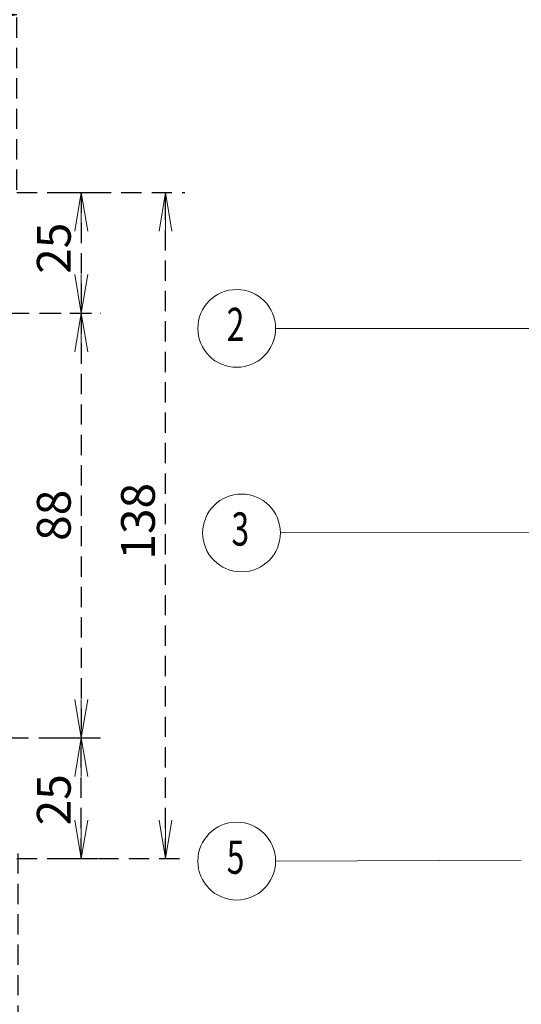
# Model space of a CAD drawing. Units: millimetres. Extents: x 17 to 821, y 3 to 622.
# Drawn here: x 360 to 464, y 200 to 404 of the extents above; entities that cross this region are included whole.
import ezdxf

# ---------------------------------------------------------------- set-up
doc = ezdxf.new("R2010")
doc.units = ezdxf.units.MM
doc.header["$LTSCALE"] = 0.5
doc.linetypes.add('HIDDEN', pattern=[12.6, 8.4, -4.2])
doc.layers.add('1', color=7, linetype='Continuous', lineweight=9)
doc.styles.get("Standard").update_dxf_attribs({"font": 'txt', "bigfont": 'bigfont'})
doc.styles.add('ＭＳ ゴシック', font='txt')
doc.dimstyles.get("Standard").update_dxf_attribs({"dimtxt": 0.18, "dimasz": 0.18, "dimexe": 0.18, "dimexo": 0.0625, "dimgap": 0.09, "dimtad": 0, "dimtih": 1, "dimtoh": 1, "dimdec": 4, "dimzin": 0, "dimdsep": 46, "dimtxsty": 'Standard', "dimcen": 0.09, "dimadec": 0, "dimazin": 0, "dimtfac": 1, "dimtdec": 4, "dimtofl": 0, "dimtmove": 0, "dimatfit": 3, "dimfxl": 1, "dimtolj": 1, "dimtzin": 0, "dimarcsym": 0})

# ---------------------------------------------------------------- blocks, each defined once
blk = doc.blocks.new('*G18')
at = {"layer": '1', "color": 7, "linetype": 'Continuous', "lineweight": 9}
blk.add_circle((404.82, 340.33), 8.06, dxfattribs=at)
at = {"layer": '1', "color": 7, "linetype": 'Continuous', "lineweight": 9, "insert": (404.57, 344.59), "char_height": 6.8792, "width": 3.5365, "attachment_point": 2}
blk.add_mtext('{\\fＭＳ ゴシック;\\W0.700000;2}', dxfattribs=at)
blk = doc.blocks.new('*G19')
at = {"layer": '1', "color": 7, "linetype": 'Continuous', "lineweight": 9}
blk.add_circle((405.81, 297.97), 8.06, dxfattribs=at)
at = {"layer": '1', "color": 7, "linetype": 'Continuous', "lineweight": 9, "insert": (405.56, 302.22), "char_height": 6.8792, "width": 3.5365, "attachment_point": 2}
blk.add_mtext('{\\fＭＳ ゴシック;\\W0.700000;3}', dxfattribs=at)
blk = doc.blocks.new('*G20')
at = {"layer": '1', "color": 7, "linetype": 'Continuous', "lineweight": 9}
blk.add_circle((404.82, 229.99), 8.06, dxfattribs=at)
at = {"layer": '1', "color": 7, "linetype": 'Continuous', "lineweight": 9, "insert": (404.57, 234.24), "char_height": 6.8792, "width": 3.5365, "attachment_point": 2}
blk.add_mtext('{\\fＭＳ ゴシック;\\W0.700000;5}', dxfattribs=at)
blk = doc.blocks.new('_ARROWFILLED')
at = {"color": 0}
blk.add_solid([(0, 0), (-1, -0.167), (-1, 0.167), (0, 0)], dxfattribs=at)
blk = doc.blocks.new('_OPEN')
at = {"color": 0}
for q in [(-1, 0.167), (-1, -0.167), (-1, 0)]:
    blk.add_line((0, 0), q, dxfattribs=at)
blk = doc.blocks.new('Dim6')
at = {"layer": '1', "color": 7, "linetype": 'HIDDEN', "lineweight": 30}
for p, q in [((297.26, 251.5), (297.26, 212.52)), ((355.26, 251.5), (355.26, 212.52)), ((297.26, 216.52), (355.26, 216.52))]:
    blk.add_line(p, q, dxfattribs=at)
at = {"layer": '1', "color": 7, "linetype": 'HIDDEN', "lineweight": 30, "xscale": 8, "yscale": 8, "zscale": 8}
for p, rotation in [((297.26, 216.52), 179.9999999999998), ((355.26, 216.52), 359.9999999999997)]:
    blk.add_blockref('_OPEN', p, dxfattribs=dict(at, rotation=rotation))
at = {"layer": '1', "color": 7, "linetype": 'Continuous', "lineweight": 9, "insert": (326.26, 216.52), "char_height": 7, "width": 294.9467, "attachment_point": 8, "style": 'ＭＳ ゴシック'}
blk.add_mtext('φ59.5±0.15', dxfattribs=at)
blk = doc.blocks.new('Dim7')
at = {"layer": '1', "color": 7, "linetype": 'HIDDEN', "lineweight": 30}
for p, q in [((296.26, 226.5), (296.26, 202.02)), ((356.26, 226.5), (356.26, 202.02)), ((296.26, 206.02), (356.26, 206.02))]:
    blk.add_line(p, q, dxfattribs=at)
at = {"layer": '1', "color": 7, "linetype": 'HIDDEN', "lineweight": 30, "xscale": 8, "yscale": 8, "zscale": 8}
for p, rotation in [((296.26, 206.02), 179.9999999999998), ((356.26, 206.02), 359.9999999999997)]:
    blk.add_blockref('_OPEN', p, dxfattribs=dict(at, rotation=rotation))
at = {"layer": '1', "color": 7, "linetype": 'Continuous', "lineweight": 9, "insert": (322.58, 206.02), "char_height": 7, "width": 243.28, "attachment_point": 8, "style": 'ＭＳ ゴシック'}
blk.add_mtext('φ60±0.15', dxfattribs=at)
blk = doc.blocks.new('Dim8')
at = {"layer": '1', "color": 7, "linetype": 'HIDDEN', "lineweight": 30}
for p, q in [((359.46, 231.6), (359.46, 189.7)), ((293.26, 229.96), (293.26, 189.7)), ((293.26, 193.7), (359.46, 193.7))]:
    blk.add_line(p, q, dxfattribs=at)
at = {"layer": '1', "color": 7, "linetype": 'HIDDEN', "lineweight": 30, "xscale": 8, "yscale": 8, "zscale": 8}
for p, rotation in [((293.26, 193.7), 179.9999999999998), ((359.46, 193.7), 359.9999999999997)]:
    blk.add_blockref('_OPEN', p, dxfattribs=dict(at, rotation=rotation))
at = {"layer": '1', "color": 7, "linetype": 'Continuous', "lineweight": 9, "insert": (326.26, 193.7), "char_height": 7, "width": 83.28, "attachment_point": 8, "style": 'ＭＳ ゴシック'}
blk.add_mtext('φ66', dxfattribs=at)
blk = doc.blocks.new('Dim13')
at = {"layer": '1', "color": 7, "linetype": 'HIDDEN', "lineweight": 30}
for p, q in [((357.48, 255.5), (376.6, 255.5)), ((372.6, 230.5), (372.6, 255.5)), ((359.26, 230.5), (376.6, 230.5))]:
    blk.add_line(p, q, dxfattribs=at)
at = {"layer": '1', "color": 7, "linetype": 'HIDDEN', "lineweight": 30, "xscale": 8, "yscale": 8, "zscale": 8}
for p, rotation in [((372.6, 255.5), 89.99999999999991), ((372.6, 230.5), 269.9999999999998)]:
    blk.add_blockref('_OPEN', p, dxfattribs=dict(at, rotation=rotation))
at = {"layer": '1', "color": 7, "linetype": 'Continuous', "lineweight": 9, "insert": (372.6, 242.69), "char_height": 7, "width": 56.6667, "attachment_point": 8, "rotation": 90, "style": 'ＭＳ ゴシック'}
blk.add_mtext('25', dxfattribs=at)
blk = doc.blocks.new('Dim14')
at = {"layer": '1', "color": 7, "linetype": 'HIDDEN', "lineweight": 30}
for p, q in [((359.26, 368.5), (376.6, 368.5)), ((372.6, 368.5), (372.6, 343.5)), ((357.62, 343.5), (376.6, 343.5))]:
    blk.add_line(p, q, dxfattribs=at)
at = {"layer": '1', "color": 7, "linetype": 'HIDDEN', "lineweight": 30, "xscale": 8, "yscale": 8, "zscale": 8}
for p, rotation in [((372.6, 368.5), 89.99999999999991), ((372.6, 343.5), 269.9999999999998)]:
    blk.add_blockref('_OPEN', p, dxfattribs=dict(at, rotation=rotation))
at = {"layer": '1', "color": 7, "linetype": 'Continuous', "lineweight": 9, "insert": (372.6, 356.94), "char_height": 7, "width": 56.6667, "attachment_point": 8, "rotation": 90, "style": 'ＭＳ ゴシック'}
blk.add_mtext('25', dxfattribs=at)
blk = doc.blocks.new('Dim15')
at = {"layer": '1', "color": 7, "linetype": 'HIDDEN', "lineweight": 30}
for p, q in [((364.23, 343.5), (376.6, 343.5)), ((372.6, 343.5), (372.6, 255.5)), ((365.89, 255.5), (376.6, 255.5))]:
    blk.add_line(p, q, dxfattribs=at)
at = {"layer": '1', "color": 7, "linetype": 'HIDDEN', "lineweight": 30, "xscale": 8, "yscale": 8, "zscale": 8}
for p, rotation in [((372.6, 343.5), 89.9999999999999), ((372.6, 255.5), 269.9999999999999)]:
    blk.add_blockref('_OPEN', p, dxfattribs=dict(at, rotation=rotation))
at = {"layer": '1', "color": 7, "linetype": 'Continuous', "lineweight": 9, "insert": (372.6, 301.62), "char_height": 7, "width": 56.6667, "attachment_point": 8, "rotation": 90, "style": 'ＭＳ ゴシック'}
blk.add_mtext('88', dxfattribs=at)
blk = doc.blocks.new('Dim16')
at = {"layer": '1', "color": 7, "linetype": 'HIDDEN', "lineweight": 30}
for p, q in [((368.3, 368.5), (394.05, 368.5)), ((390.05, 230.5), (390.05, 368.5)), ((369.85, 230.5), (394.05, 230.5))]:
    blk.add_line(p, q, dxfattribs=at)
at = {"layer": '1', "color": 7, "linetype": 'HIDDEN', "lineweight": 30, "xscale": 8, "yscale": 8, "zscale": 8}
for p, rotation in [((390.05, 368.5), 89.99999999999991), ((390.05, 230.5), 269.9999999999998)]:
    blk.add_blockref('_OPEN', p, dxfattribs=dict(at, rotation=rotation))
at = {"layer": '1', "color": 7, "linetype": 'Continuous', "lineweight": 9, "insert": (390.05, 300.38), "char_height": 7, "width": 85, "attachment_point": 8, "rotation": 90, "style": 'ＭＳ ゴシック'}
blk.add_mtext('138', dxfattribs=at)
blk = doc.blocks.new('Dim17')
at = {"layer": '1', "color": 7, "linetype": 'HIDDEN', "lineweight": 30}
for p, q in [((297.26, 347.5), (297.26, 386.48)), ((355.26, 347.5), (355.26, 386.48)), ((355.26, 382.48), (297.26, 382.48))]:
    blk.add_line(p, q, dxfattribs=at)
at = {"layer": '1', "color": 7, "linetype": 'HIDDEN', "lineweight": 30, "xscale": 8, "yscale": 8, "zscale": 8}
for p, rotation in [((297.26, 382.48), 179.9999999999995), ((355.26, 382.48), 359.9999999999997)]:
    blk.add_blockref('_OPEN', p, dxfattribs=dict(at, rotation=rotation))
at = {"layer": '1', "color": 7, "linetype": 'Continuous', "lineweight": 9, "insert": (326.26, 382.48), "char_height": 7, "width": 294.9467, "attachment_point": 8, "style": 'ＭＳ ゴシック'}
blk.add_mtext('φ59.5±0.15', dxfattribs=at)
blk = doc.blocks.new('Dim18')
at = {"layer": '1', "color": 7, "linetype": 'HIDDEN', "lineweight": 30}
for p, q in [((296.26, 372.5), (296.26, 396.98)), ((356.26, 372.5), (356.26, 396.98)), ((356.26, 392.98), (296.26, 392.98))]:
    blk.add_line(p, q, dxfattribs=at)
at = {"layer": '1', "color": 7, "linetype": 'HIDDEN', "lineweight": 30, "xscale": 8, "yscale": 8, "zscale": 8}
for p, rotation in [((296.26, 392.98), 179.9999999999995), ((356.26, 392.98), 359.9999999999997)]:
    blk.add_blockref('_OPEN', p, dxfattribs=dict(at, rotation=rotation))
at = {"layer": '1', "color": 7, "linetype": 'Continuous', "lineweight": 9, "insert": (329.93, 392.98), "char_height": 7, "width": 243.28, "attachment_point": 8, "style": 'ＭＳ ゴシック'}
blk.add_mtext('φ60±0.15', dxfattribs=at)
blk = doc.blocks.new('Dim19')
at = {"layer": '1', "color": 7, "linetype": 'HIDDEN', "lineweight": 30}
for p, q in [((293.06, 367.4), (293.06, 409.3)), ((359.26, 369.04), (359.26, 409.3)), ((359.26, 405.3), (293.06, 405.3))]:
    blk.add_line(p, q, dxfattribs=at)
at = {"layer": '1', "color": 7, "linetype": 'HIDDEN', "lineweight": 30, "xscale": 8, "yscale": 8, "zscale": 8}
for p, rotation in [((293.06, 405.3), 179.9999999999995), ((359.26, 405.3), 359.9999999999997)]:
    blk.add_blockref('_OPEN', p, dxfattribs=dict(at, rotation=rotation))
at = {"layer": '1', "color": 7, "linetype": 'Continuous', "lineweight": 9, "insert": (326.26, 405.3), "char_height": 7, "width": 83.28, "attachment_point": 8, "style": 'ＭＳ ゴシック'}
blk.add_mtext('φ66', dxfattribs=at)

msp = doc.modelspace()

# ---------------------------------------------------------------- linework, layer by layer
at = {"layer": '1', "color": 7, "linetype": 'Continuous', "lineweight": 9}
for points in [[(470.714, 340.284), (412.884, 340.333)], [(470.405, 298.086), (413.869, 297.969)], [(463.774, 230.158), (412.884, 229.988)]]:
    msp.add_lwpolyline(points, dxfattribs=at)

# ---------------------------------------------------------------- block references
for name in ['*G18', '*G19', '*G20']:
    msp.add_blockref(name, (0, 0))
at = {"layer": '1', "color": 7, "linetype": 'Continuous', "lineweight": 9, "xscale": 6.604, "yscale": 6.604, "zscale": 6.604, "rotation": 0.1913907180809177}
msp.add_blockref('_ARROWFILLED', (463.774, 230.158), dxfattribs=at)

# ---------------------------------------------------------------- dimensions: what is measured, and where the dimension line sits
at = {"layer": '1', "color": 7, "linetype": 'HIDDEN', "lineweight": 30}
for base, p1, p2, picture, middle in [((293.057, 405.3), (359.257, 365.04), (293.057, 363.4), 'Dim19', (326.257, 405.3)), ((296.257, 392.983), (356.257, 368.5), (296.257, 368.5), 'Dim18', (329.932, 392.983)), ((297.257, 382.481), (355.257, 343.5), (297.257, 343.5), 'Dim17', (326.257, 382.481))]:
    dim = msp.add_linear_dim(base=base, p1=p1, p2=p2, angle=180, text='φ<>', dimstyle='Standard', override={"dimscale": 1, "dimtxt": 7, "dimasz": 8, "dimexe": 4, "dimexo": 4, "dimgap": 0, "dimtad": 1, "dimtih": 0, "dimtoh": 0, "dimdec": 2, "dimzin": 8, "dimtxsty": 'ＭＳ ゴシック', "dimblk1": 'OPEN', "dimblk2": 'OPEN', "dimsah": 1, "dimse1": 0, "dimse2": 0, "dimtix": 0, "dimtofl": 1, "dimtmove": 1, "dimatfit": 2, "dimtzin": 8}, dxfattribs=at)
    dim.commit()
    dim.dimension.update_dxf_attribs({"geometry": picture, "text_midpoint": middle, "dimtype": 160})
for base, p1, p2, picture, middle in [((372.595, 343.5), (355.257, 368.5), (353.62, 343.5), 'Dim14', (372.595, 356.941)), ((372.595, 255.5), (360.231, 343.5), (361.885, 255.5), 'Dim15', (372.595, 301.618))]:
    dim = msp.add_linear_dim(base=base, p1=p1, p2=p2, angle=270, dimstyle='Standard', override={"dimscale": 1, "dimtxt": 7, "dimasz": 8, "dimexe": 4, "dimexo": 4, "dimgap": 0, "dimtad": 1, "dimtih": 0, "dimtoh": 0, "dimdec": 2, "dimzin": 8, "dimtxsty": 'ＭＳ ゴシック', "dimblk1": 'OPEN', "dimblk2": 'OPEN', "dimsah": 1, "dimse1": 0, "dimse2": 0, "dimtix": 0, "dimtofl": 1, "dimtmove": 1, "dimatfit": 2, "dimtzin": 8}, dxfattribs=at)
    dim.commit()
    dim.dimension.update_dxf_attribs({"geometry": picture, "text_midpoint": middle, "dimtype": 160, "text_rotation": 90})
for base, p1, p2, picture, middle in [((390.047, 368.5), (365.849, 230.5), (364.298, 368.5), 'Dim16', (390.047, 300.377)), ((372.595, 255.5), (355.257, 230.5), (353.476, 255.5), 'Dim13', (372.595, 242.692))]:
    dim = msp.add_linear_dim(base=base, p1=p1, p2=p2, angle=90, dimstyle='Standard', override={"dimscale": 1, "dimtxt": 7, "dimasz": 8, "dimexe": 4, "dimexo": 4, "dimgap": 0, "dimtad": 1, "dimtih": 0, "dimtoh": 0, "dimdec": 2, "dimzin": 8, "dimtxsty": 'ＭＳ ゴシック', "dimblk1": 'OPEN', "dimblk2": 'OPEN', "dimsah": 1, "dimse1": 0, "dimse2": 0, "dimtix": 0, "dimtofl": 1, "dimtmove": 1, "dimatfit": 2, "dimtzin": 8}, dxfattribs=at)
    dim.commit()
    dim.dimension.update_dxf_attribs({"geometry": picture, "text_midpoint": middle, "dimtype": 160})
for base, p1, p2, picture, middle in [((355.257, 216.518), (297.257, 255.5), (355.257, 255.5), 'Dim6', (326.257, 216.518)), ((359.457, 193.699), (293.257, 233.96), (359.457, 235.6), 'Dim8', (326.257, 193.699)), ((356.257, 206.016), (296.257, 230.5), (356.257, 230.5), 'Dim7', (322.582, 206.016))]:
    dim = msp.add_linear_dim(base=base, p1=p1, p2=p2, text='φ<>', dimstyle='Standard', override={"dimscale": 1, "dimtxt": 7, "dimasz": 8, "dimexe": 4, "dimexo": 4, "dimgap": 0, "dimtad": 1, "dimtih": 0, "dimtoh": 0, "dimdec": 2, "dimzin": 8, "dimtxsty": 'ＭＳ ゴシック', "dimblk1": 'OPEN', "dimblk2": 'OPEN', "dimsah": 1, "dimse1": 0, "dimse2": 0, "dimtix": 0, "dimtofl": 1, "dimtmove": 1, "dimatfit": 2, "dimtzin": 8}, dxfattribs=at)
    dim.commit()
    dim.dimension.update_dxf_attribs({"geometry": picture, "text_midpoint": middle, "dimtype": 160})

doc.saveas('drawing.dxf')
